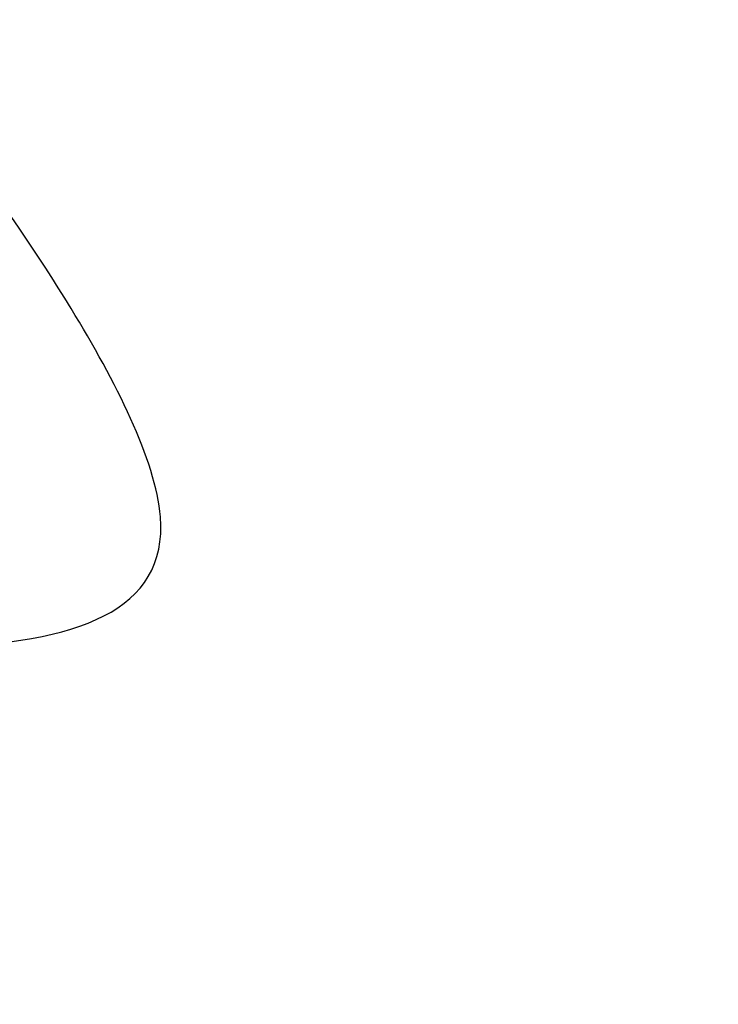
# Model space of a CAD drawing. Units: millimetres. Extents: x 2491 to 4591, y 1203 to 2688.
# Drawn here: x 4357 to 4357, y 2089 to 2090 of the extents above; entities that cross this region are included whole.
import ezdxf

# ---------------------------------------------------------------- set-up
doc = ezdxf.new("R2010")
doc.units = ezdxf.units.MM
for name, color, linetype in [('H-06.木作(細線)', 8, 'Continuous'), ('H-07.木作(中線)', 6, 'Continuous'), ('H-08.木作(細線)', 8, 'Continuous')]:
    doc.layers.add(name, color=color, linetype=linetype)

# ---------------------------------------------------------------- blocks, each defined once
blk = doc.blocks.new('SE-21077')
at = {"layer": 'H-08.木作(細線)'}
blk.add_spline([(-88.1145, 48.3338), (-90.9001, 41.7998), (-93.3376, 32.0567)], degree=3, dxfattribs=at)
blk.add_open_spline([(-85.3475, 33.8472), (-86.6344, 34.0345), (-88.3111, 34.2784), (-87.2882, 32.2891), (-86.3131, 31.3841), (-86.0963, 30.3379), (-86.0599, 30.0423)], degree=3, knots=[0, 0, 0, 0, 2.536884, 3.305113, 5.694665, 6.582731, 6.582731, 6.582731, 6.582731], dxfattribs=at)
blk = doc.blocks.new('AD-0002-01')
at = {"layer": 'H-07.木作(中線)'}
blk.add_lwpolyline([(15742.179, -31568.9767), (15742.179, -30878.7877), (15782.179, -30878.7877, -0.869565), (16242.179, -30878.7877), (16282.179, -30878.7877), (16282.179, -31568.9767)], format="xyb", dxfattribs=at)
at = {"layer": 'H-08.木作(細線)'}
for points in [[(15752.179, -31568.9767), (15752.179, -30888.7877), (15791.0455, -30888.7877, -0.904431), (16233.3124, -30888.7877), (16272.179, -30888.7877), (16272.179, -31568.9767)], [(15753.4985, -31568.9767), (15753.4985, -30890.1072), (15792.2421, -30890.1072, -0.909352), (16232.1158, -30890.1072), (16270.8595, -30890.1072), (16270.8595, -31568.9767)], [(15754.8079, -31568.9767), (15754.8079, -30891.4167), (15793.4361, -30891.4167, -0.914316), (16230.9218, -30891.4167), (16269.55, -30891.4167), (16269.55, -31568.9767)], [(15807.3806, -30844.1098, -0.724496), (16216.8455, -30843.7076, -0.724496)], [(15811.025, -30843.3092, -0.718644), (16213.3653, -30843.4057, -0.718644)], [(15813.8085, -30844.444, -0.720743), (16210.8287, -30845.2819, -0.720743)]]:
    blk.add_lwpolyline(points, format="xyb", dxfattribs=at)
at = {"layer": 'H-08.木作(細線)', "rotation": 180}
blk.add_blockref('SE-21077', (16012.5506, -30793.9209), dxfattribs=at)

msp = doc.modelspace()

# ---------------------------------------------------------------- block references
at = {"layer": 'H-06.木作(細線)', "xscale": 0.2711529333333335, "yscale": 0.2711529333333335, "zscale": 0.2711529333333335}
msp.add_blockref('AD-0002-01', (-8.70421, 10448.55201), dxfattribs=at)

doc.saveas('drawing.dxf')
